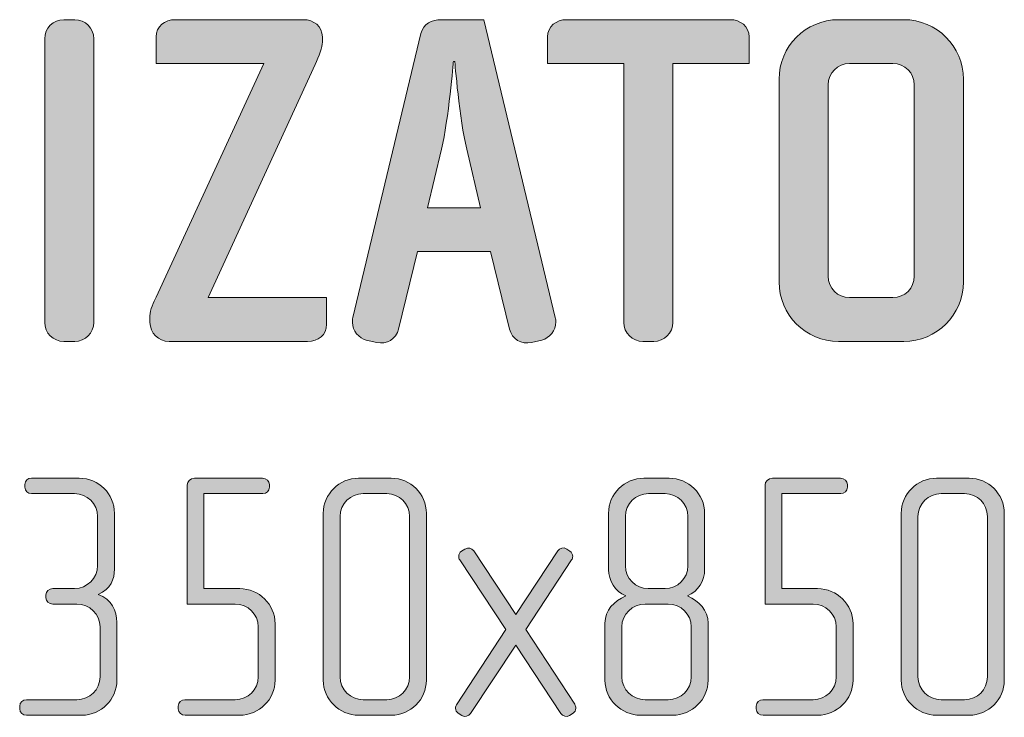
# Model space of a CAD drawing. Units: inches. Extents: x 6 to 184, y -291 to 306.
# Drawn here: x 68 to 90, y -42 to -26 of the extents above; entities that cross this region are included whole.
import ezdxf

# ---------------------------------------------------------------- set-up
doc = ezdxf.new("R2010")
doc.units = ezdxf.units.IN
doc.header["$MEASUREMENT"] = 0
doc.layers.add('Layer 1', color=7, linetype='Continuous')

# ---------------------------------------------------------------- blocks, each defined once
blk = doc.blocks.new('block 9')
at = {"layer": 'Layer 1', "true_color": 0x231f20}
h = blk.add_hatch(color=179, dxfattribs=at)
h.dxf.hatch_style = 2
edge = h.paths.add_edge_path()
edge.add_spline(control_points=[(69.198, -33.42), (69.198, -33.42), (68.955, -33.42), (68.955, -33.42), (68.722, -33.42), (68.532, -33.23), (68.532, -32.997), (68.532, -32.997), (68.532, -26.699), (68.532, -26.699), (68.532, -26.467), (68.722, -26.277), (68.955, -26.277), (68.955, -26.277), (69.198, -26.277), (69.198, -26.277), (69.43, -26.277), (69.621, -26.467), (69.621, -26.699), (69.621, -26.699), (69.621, -32.997), (69.621, -32.997), (69.621, -33.23), (69.43, -33.42), (69.198, -33.42)], knot_values=[0, 0, 0, 0, 1, 1, 1, 2, 2, 2, 3, 3, 3, 4, 4, 4, 5, 5, 5, 6, 6, 6, 7, 7, 7, 8, 8, 8, 8], degree=3, periodic=1)
h = blk.add_hatch(color=179, dxfattribs=at)
h.dxf.hatch_style = 2
edge = h.paths.add_edge_path()
edge.add_spline(control_points=[(74.365, -33.42), (74.365, -33.42), (71.29, -33.42), (71.29, -33.42), (71.057, -33.42), (70.867, -33.23), (70.867, -32.997), (70.867, -32.997), (70.867, -32.849), (70.867, -32.849), (70.867, -32.722), (70.952, -32.543), (71.004, -32.437), (71.004, -32.437), (73.393, -27.249), (73.393, -27.249), (73.393, -27.249), (71.004, -27.249), (71.004, -27.249), (71.004, -27.249), (71.004, -26.657), (71.004, -26.657), (71.004, -26.425), (71.195, -26.277), (71.427, -26.277), (71.427, -26.277), (74.27, -26.277), (74.27, -26.277), (74.502, -26.277), (74.692, -26.425), (74.692, -26.657), (74.692, -26.657), (74.692, -26.773), (74.692, -26.773), (74.692, -26.89), (74.618, -27.09), (74.534, -27.27), (74.534, -27.27), (72.156, -32.448), (72.156, -32.448), (72.156, -32.448), (74.787, -32.448), (74.787, -32.448), (74.787, -32.448), (74.787, -33.04), (74.787, -33.04), (74.787, -33.272), (74.597, -33.42), (74.365, -33.42)], knot_values=[0, 0, 0, 0, 1, 1, 1, 2, 2, 2, 3, 3, 3, 4, 4, 4, 5, 5, 5, 6, 6, 6, 7, 7, 7, 8, 8, 8, 9, 9, 9, 10, 10, 10, 11, 11, 11, 12, 12, 12, 13, 13, 13, 14, 14, 14, 15, 15, 15, 16, 16, 16, 16], degree=3, periodic=1)
h = blk.add_hatch(color=179, dxfattribs=at)
h.dxf.hatch_style = 2
edge = h.paths.add_edge_path()
edge.add_spline(control_points=[(79.563, -33.388), (79.563, -33.388), (79.331, -33.441), (79.331, -33.441), (79.109, -33.494), (78.898, -33.367), (78.845, -33.145), (78.845, -33.145), (78.422, -31.423), (78.422, -31.423), (78.422, -31.423), (76.805, -31.423), (76.805, -31.423), (76.805, -31.423), (76.383, -33.145), (76.383, -33.145), (76.33, -33.367), (76.119, -33.494), (75.897, -33.441), (75.897, -33.441), (75.664, -33.388), (75.664, -33.388), (75.506, -33.356), (75.358, -33.177), (75.358, -32.997), (75.358, -32.965), (75.358, -32.923), (75.368, -32.892), (75.368, -32.892), (76.879, -26.583), (76.879, -26.583), (76.932, -26.361), (77.112, -26.277), (77.334, -26.277), (77.334, -26.277), (78.274, -26.277), (78.274, -26.277), (78.274, -26.277), (79.859, -32.892), (79.859, -32.892), (79.87, -32.923), (79.87, -32.955), (79.87, -32.987), (79.87, -33.177), (79.732, -33.346), (79.563, -33.388)], knot_values=[0, 0, 0, 0, 1, 1, 1, 2, 2, 2, 3, 3, 3, 4, 4, 4, 5, 5, 5, 6, 6, 6, 7, 7, 7, 8, 8, 8, 9, 9, 9, 10, 10, 10, 11, 11, 11, 12, 12, 12, 13, 13, 13, 14, 14, 14, 15, 15, 15, 15], degree=3, periodic=1)
edge = h.paths.add_edge_path()
edge.add_spline(control_points=[(77.894, -29.151), (77.735, -28.496), (77.63, -27.207), (77.63, -27.207), (77.63, -27.207), (77.598, -27.207), (77.598, -27.207), (77.598, -27.207), (77.492, -28.496), (77.334, -29.151), (77.334, -29.151), (77.027, -30.451), (77.027, -30.451), (77.027, -30.451), (78.2, -30.451), (78.2, -30.451), (78.2, -30.451), (77.894, -29.151), (77.894, -29.151)], knot_values=[0, 0, 0, 0, 1, 1, 1, 2, 2, 2, 3, 3, 3, 4, 4, 4, 5, 5, 5, 6, 6, 6, 6], degree=3, periodic=1)
h = blk.add_hatch(color=179, dxfattribs=at)
h.dxf.hatch_style = 2
edge = h.paths.add_edge_path()
edge.add_spline(control_points=[(82.468, -27.249), (82.468, -27.249), (82.468, -32.997), (82.468, -32.997), (82.468, -33.23), (82.278, -33.42), (82.046, -33.42), (82.046, -33.42), (81.803, -33.42), (81.803, -33.42), (81.57, -33.42), (81.38, -33.23), (81.38, -32.997), (81.38, -32.997), (81.38, -27.249), (81.38, -27.249), (81.38, -27.249), (79.689, -27.249), (79.689, -27.249), (79.689, -27.249), (79.689, -26.657), (79.689, -26.657), (79.689, -26.425), (79.88, -26.277), (80.112, -26.277), (80.112, -26.277), (83.736, -26.277), (83.736, -26.277), (83.969, -26.277), (84.159, -26.425), (84.159, -26.657), (84.159, -26.657), (84.159, -27.249), (84.159, -27.249), (84.159, -27.249), (82.468, -27.249), (82.468, -27.249)], knot_values=[0, 0, 0, 0, 1, 1, 1, 2, 2, 2, 3, 3, 3, 4, 4, 4, 5, 5, 5, 6, 6, 6, 7, 7, 7, 8, 8, 8, 9, 9, 9, 10, 10, 10, 11, 11, 11, 12, 12, 12, 12], degree=3, periodic=1)
h = blk.add_hatch(color=179, dxfattribs=at)
h.dxf.hatch_style = 2
edge = h.paths.add_edge_path()
edge.add_spline(control_points=[(87.593, -33.42), (87.593, -33.42), (86.145, -33.42), (86.145, -33.42), (85.416, -33.42), (84.824, -32.828), (84.824, -32.099), (84.824, -32.099), (84.824, -27.598), (84.824, -27.598), (84.824, -26.868), (85.416, -26.277), (86.145, -26.277), (86.145, -26.277), (87.593, -26.277), (87.593, -26.277), (88.322, -26.277), (88.914, -26.868), (88.914, -27.598), (88.914, -27.598), (88.914, -32.099), (88.914, -32.099), (88.914, -32.828), (88.322, -33.42), (87.593, -33.42)], knot_values=[0, 0, 0, 0, 1, 1, 1, 2, 2, 2, 3, 3, 3, 4, 4, 4, 5, 5, 5, 6, 6, 6, 7, 7, 7, 8, 8, 8, 8], degree=3, periodic=1)
edge = h.paths.add_edge_path()
edge.add_spline(control_points=[(87.825, -27.725), (87.825, -27.46), (87.614, -27.249), (87.35, -27.249), (87.35, -27.249), (86.389, -27.249), (86.389, -27.249), (86.124, -27.249), (85.913, -27.46), (85.913, -27.725), (85.913, -27.725), (85.913, -31.972), (85.913, -31.972), (85.913, -32.236), (86.124, -32.448), (86.389, -32.448), (86.389, -32.448), (87.35, -32.448), (87.35, -32.448), (87.614, -32.448), (87.825, -32.236), (87.825, -31.972), (87.825, -31.972), (87.825, -27.725), (87.825, -27.725)], knot_values=[0, 0, 0, 0, 1, 1, 1, 2, 2, 2, 3, 3, 3, 4, 4, 4, 5, 5, 5, 6, 6, 6, 7, 7, 7, 8, 8, 8, 8], degree=3, periodic=1)
h = blk.add_hatch(color=179, dxfattribs=at)
h.dxf.hatch_style = 2
edge = h.paths.add_edge_path()
edge.add_spline(control_points=[(69.354, -41.718), (69.354, -41.718), (68.124, -41.718), (68.124, -41.718), (68.046, -41.718), (67.976, -41.655), (67.976, -41.578), (67.976, -41.578), (67.976, -41.515), (67.976, -41.515), (67.976, -41.437), (68.046, -41.375), (68.124, -41.375), (68.124, -41.375), (69.245, -41.375), (69.245, -41.375), (69.525, -41.375), (69.759, -41.149), (69.759, -40.869), (69.759, -40.869), (69.759, -39.756), (69.759, -39.756), (69.759, -39.476), (69.525, -39.25), (69.245, -39.25), (69.245, -39.25), (68.708, -39.25), (68.708, -39.25), (68.623, -39.25), (68.56, -39.188), (68.56, -39.11), (68.56, -39.11), (68.56, -39.048), (68.56, -39.048), (68.56, -38.97), (68.623, -38.908), (68.708, -38.908), (68.708, -38.908), (69.191, -38.908), (69.191, -38.908), (69.471, -38.908), (69.704, -38.674), (69.704, -38.394), (69.704, -38.394), (69.704, -37.304), (69.704, -37.304), (69.704, -37.024), (69.471, -36.798), (69.191, -36.798), (69.191, -36.798), (68.241, -36.798), (68.241, -36.798), (68.155, -36.798), (68.093, -36.736), (68.093, -36.658), (68.093, -36.658), (68.093, -36.596), (68.093, -36.596), (68.093, -36.51), (68.155, -36.456), (68.241, -36.456), (68.241, -36.456), (69.299, -36.456), (69.299, -36.456), (69.728, -36.456), (70.078, -36.806), (70.078, -37.234), (70.078, -37.234), (70.078, -38.472), (70.078, -38.472), (70.078, -38.698), (70, -38.915), (69.72, -39.04), (70.016, -39.141), (70.132, -39.406), (70.132, -39.655), (70.132, -39.655), (70.132, -40.939), (70.132, -40.939), (70.132, -41.368), (69.782, -41.718), (69.354, -41.718)], knot_values=[0, 0, 0, 0, 1, 1, 1, 2, 2, 2, 3, 3, 3, 4, 4, 4, 5, 5, 5, 6, 6, 6, 7, 7, 7, 8, 8, 8, 9, 9, 9, 10, 10, 10, 11, 11, 11, 12, 12, 12, 13, 13, 13, 14, 14, 14, 15, 15, 15, 16, 16, 16, 17, 17, 17, 18, 18, 18, 19, 19, 19, 20, 20, 20, 21, 21, 21, 22, 22, 22, 23, 23, 23, 24, 24, 24, 25, 25, 25, 26, 26, 26, 27, 27, 27, 27], degree=3, periodic=1)
h = blk.add_hatch(color=179, dxfattribs=at)
h.dxf.hatch_style = 2
edge = h.paths.add_edge_path()
edge.add_spline(control_points=[(72.858, -41.718), (72.858, -41.718), (71.651, -41.718), (71.651, -41.718), (71.565, -41.718), (71.495, -41.655), (71.495, -41.578), (71.495, -41.578), (71.495, -41.515), (71.495, -41.515), (71.495, -41.437), (71.565, -41.375), (71.643, -41.375), (71.643, -41.375), (72.756, -41.375), (72.756, -41.375), (73.037, -41.375), (73.27, -41.149), (73.27, -40.869), (73.27, -40.869), (73.27, -39.756), (73.27, -39.756), (73.27, -39.476), (73.037, -39.25), (72.756, -39.25), (72.756, -39.25), (71.69, -39.25), (71.69, -39.25), (71.69, -39.25), (71.69, -36.604), (71.69, -36.604), (71.69, -36.534), (71.768, -36.456), (71.853, -36.456), (71.853, -36.456), (73.363, -36.456), (73.363, -36.456), (73.449, -36.456), (73.519, -36.518), (73.519, -36.596), (73.519, -36.596), (73.519, -36.658), (73.519, -36.658), (73.519, -36.736), (73.449, -36.798), (73.371, -36.798), (73.371, -36.798), (72.063, -36.798), (72.063, -36.798), (72.063, -36.798), (72.063, -38.908), (72.063, -38.908), (72.063, -38.908), (72.858, -38.908), (72.858, -38.908), (73.286, -38.908), (73.644, -39.258), (73.644, -39.686), (73.644, -39.686), (73.644, -40.939), (73.644, -40.939), (73.644, -41.368), (73.286, -41.718), (72.858, -41.718)], knot_values=[0, 0, 0, 0, 1, 1, 1, 2, 2, 2, 3, 3, 3, 4, 4, 4, 5, 5, 5, 6, 6, 6, 7, 7, 7, 8, 8, 8, 9, 9, 9, 10, 10, 10, 11, 11, 11, 12, 12, 12, 13, 13, 13, 14, 14, 14, 15, 15, 15, 16, 16, 16, 17, 17, 17, 18, 18, 18, 19, 19, 19, 20, 20, 20, 21, 21, 21, 21], degree=3, periodic=1)
h = blk.add_hatch(color=179, dxfattribs=at)
h.dxf.hatch_style = 2
edge = h.paths.add_edge_path()
edge.add_spline(control_points=[(76.221, -41.718), (76.221, -41.718), (75.497, -41.718), (75.497, -41.718), (75.069, -41.718), (74.711, -41.368), (74.711, -40.939), (74.711, -40.939), (74.711, -37.234), (74.711, -37.234), (74.711, -36.806), (75.069, -36.456), (75.497, -36.456), (75.497, -36.456), (76.221, -36.456), (76.221, -36.456), (76.649, -36.456), (76.999, -36.806), (76.999, -37.234), (76.999, -37.234), (76.999, -40.939), (76.999, -40.939), (76.999, -41.368), (76.649, -41.718), (76.221, -41.718)], knot_values=[0, 0, 0, 0, 1, 1, 1, 2, 2, 2, 3, 3, 3, 4, 4, 4, 5, 5, 5, 6, 6, 6, 7, 7, 7, 8, 8, 8, 8], degree=3, periodic=1)
edge = h.paths.add_edge_path()
edge.add_spline(control_points=[(76.626, -37.304), (76.626, -37.024), (76.4, -36.798), (76.12, -36.798), (76.12, -36.798), (75.598, -36.798), (75.598, -36.798), (75.318, -36.798), (75.084, -37.024), (75.084, -37.304), (75.084, -37.304), (75.084, -40.869), (75.084, -40.869), (75.084, -41.149), (75.318, -41.375), (75.598, -41.375), (75.598, -41.375), (76.12, -41.375), (76.12, -41.375), (76.4, -41.375), (76.626, -41.149), (76.626, -40.869), (76.626, -40.869), (76.626, -37.304), (76.626, -37.304)], knot_values=[0, 0, 0, 0, 1, 1, 1, 2, 2, 2, 3, 3, 3, 4, 4, 4, 5, 5, 5, 6, 6, 6, 7, 7, 7, 8, 8, 8, 8], degree=3, periodic=1)
h = blk.add_hatch(color=179, dxfattribs=at)
h.dxf.hatch_style = 2
edge = h.paths.add_edge_path()
edge.add_spline(control_points=[(82.465, -41.718), (82.465, -41.718), (81.749, -41.718), (81.749, -41.718), (81.321, -41.718), (80.962, -41.368), (80.962, -40.939), (80.962, -40.939), (80.962, -39.671), (80.962, -39.671), (80.962, -39.39), (81.165, -39.18), (81.422, -39.071), (81.188, -38.97), (81.04, -38.721), (81.04, -38.487), (81.04, -38.487), (81.04, -37.234), (81.04, -37.234), (81.04, -36.806), (81.398, -36.456), (81.827, -36.456), (81.827, -36.456), (82.387, -36.456), (82.387, -36.456), (82.815, -36.456), (83.173, -36.806), (83.173, -37.234), (83.173, -37.234), (83.173, -38.487), (83.173, -38.487), (83.173, -38.721), (83.033, -38.97), (82.792, -39.071), (83.049, -39.18), (83.251, -39.39), (83.251, -39.671), (83.251, -39.671), (83.251, -40.939), (83.251, -40.939), (83.251, -41.368), (82.893, -41.718), (82.465, -41.718)], knot_values=[0, 0, 0, 0, 1, 1, 1, 2, 2, 2, 3, 3, 3, 4, 4, 4, 5, 5, 5, 6, 6, 6, 7, 7, 7, 8, 8, 8, 9, 9, 9, 10, 10, 10, 11, 11, 11, 12, 12, 12, 13, 13, 13, 14, 14, 14, 14], degree=3, periodic=1)
edge = h.paths.add_edge_path()
edge.add_spline(control_points=[(82.877, -39.756), (82.877, -39.476), (82.644, -39.25), (82.364, -39.25), (82.364, -39.25), (81.85, -39.25), (81.85, -39.25), (81.57, -39.25), (81.336, -39.476), (81.336, -39.756), (81.336, -39.756), (81.336, -40.869), (81.336, -40.869), (81.336, -41.149), (81.57, -41.375), (81.85, -41.375), (81.85, -41.375), (82.364, -41.375), (82.364, -41.375), (82.644, -41.375), (82.877, -41.149), (82.877, -40.869), (82.877, -40.869), (82.877, -39.756), (82.877, -39.756)], knot_values=[0, 0, 0, 0, 1, 1, 1, 2, 2, 2, 3, 3, 3, 4, 4, 4, 5, 5, 5, 6, 6, 6, 7, 7, 7, 8, 8, 8, 8], degree=3, periodic=1)
edge = h.paths.add_edge_path()
edge.add_spline(control_points=[(82.8, -37.304), (82.8, -37.024), (82.574, -36.798), (82.294, -36.798), (82.294, -36.798), (81.928, -36.798), (81.928, -36.798), (81.648, -36.798), (81.414, -37.024), (81.414, -37.304), (81.414, -37.304), (81.414, -38.402), (81.414, -38.402), (81.414, -38.682), (81.648, -38.908), (81.92, -38.908), (81.92, -38.908), (82.294, -38.908), (82.294, -38.908), (82.574, -38.908), (82.8, -38.682), (82.8, -38.402), (82.8, -38.402), (82.8, -37.304), (82.8, -37.304)], knot_values=[0, 0, 0, 0, 1, 1, 1, 2, 2, 2, 3, 3, 3, 4, 4, 4, 5, 5, 5, 6, 6, 6, 7, 7, 7, 8, 8, 8, 8], degree=3, periodic=1)
h = blk.add_hatch(color=179, dxfattribs=at)
h.dxf.hatch_style = 2
edge = h.paths.add_edge_path()
edge.add_spline(control_points=[(85.68, -41.718), (85.68, -41.718), (84.474, -41.718), (84.474, -41.718), (84.388, -41.718), (84.318, -41.655), (84.318, -41.578), (84.318, -41.578), (84.318, -41.515), (84.318, -41.515), (84.318, -41.437), (84.388, -41.375), (84.466, -41.375), (84.466, -41.375), (85.579, -41.375), (85.579, -41.375), (85.859, -41.375), (86.093, -41.149), (86.093, -40.869), (86.093, -40.869), (86.093, -39.756), (86.093, -39.756), (86.093, -39.476), (85.859, -39.25), (85.579, -39.25), (85.579, -39.25), (84.513, -39.25), (84.513, -39.25), (84.513, -39.25), (84.513, -36.604), (84.513, -36.604), (84.513, -36.534), (84.591, -36.456), (84.676, -36.456), (84.676, -36.456), (86.186, -36.456), (86.186, -36.456), (86.272, -36.456), (86.342, -36.518), (86.342, -36.596), (86.342, -36.596), (86.342, -36.658), (86.342, -36.658), (86.342, -36.736), (86.272, -36.798), (86.194, -36.798), (86.194, -36.798), (84.886, -36.798), (84.886, -36.798), (84.886, -36.798), (84.886, -38.908), (84.886, -38.908), (84.886, -38.908), (85.68, -38.908), (85.68, -38.908), (86.108, -38.908), (86.466, -39.258), (86.466, -39.686), (86.466, -39.686), (86.466, -40.939), (86.466, -40.939), (86.466, -41.368), (86.108, -41.718), (85.68, -41.718)], knot_values=[0, 0, 0, 0, 1, 1, 1, 2, 2, 2, 3, 3, 3, 4, 4, 4, 5, 5, 5, 6, 6, 6, 7, 7, 7, 8, 8, 8, 9, 9, 9, 10, 10, 10, 11, 11, 11, 12, 12, 12, 13, 13, 13, 14, 14, 14, 15, 15, 15, 16, 16, 16, 17, 17, 17, 18, 18, 18, 19, 19, 19, 20, 20, 20, 21, 21, 21, 21], degree=3, periodic=1)
h = blk.add_hatch(color=179, dxfattribs=at)
h.dxf.hatch_style = 2
edge = h.paths.add_edge_path()
edge.add_spline(control_points=[(89.043, -41.718), (89.043, -41.718), (88.32, -41.718), (88.32, -41.718), (87.892, -41.718), (87.534, -41.368), (87.534, -40.939), (87.534, -40.939), (87.534, -37.234), (87.534, -37.234), (87.534, -36.806), (87.892, -36.456), (88.32, -36.456), (88.32, -36.456), (89.043, -36.456), (89.043, -36.456), (89.472, -36.456), (89.822, -36.806), (89.822, -37.234), (89.822, -37.234), (89.822, -40.939), (89.822, -40.939), (89.822, -41.368), (89.472, -41.718), (89.043, -41.718)], knot_values=[0, 0, 0, 0, 1, 1, 1, 2, 2, 2, 3, 3, 3, 4, 4, 4, 5, 5, 5, 6, 6, 6, 7, 7, 7, 8, 8, 8, 8], degree=3, periodic=1)
edge = h.paths.add_edge_path()
edge.add_spline(control_points=[(89.448, -37.304), (89.448, -37.024), (89.222, -36.798), (88.942, -36.798), (88.942, -36.798), (88.421, -36.798), (88.421, -36.798), (88.141, -36.798), (87.907, -37.024), (87.907, -37.304), (87.907, -37.304), (87.907, -40.869), (87.907, -40.869), (87.907, -41.149), (88.141, -41.375), (88.421, -41.375), (88.421, -41.375), (88.942, -41.375), (88.942, -41.375), (89.222, -41.375), (89.448, -41.149), (89.448, -40.869), (89.448, -40.869), (89.448, -37.304), (89.448, -37.304)], knot_values=[0, 0, 0, 0, 1, 1, 1, 2, 2, 2, 3, 3, 3, 4, 4, 4, 5, 5, 5, 6, 6, 6, 7, 7, 7, 8, 8, 8, 8], degree=3, periodic=1)
h = blk.add_hatch(color=179, dxfattribs=at)
h.dxf.hatch_style = 2
edge = h.paths.add_edge_path()
edge.add_spline(control_points=[(80.253, -41.671), (80.253, -41.671), (80.176, -41.726), (80.176, -41.726), (80.113, -41.765), (80.02, -41.741), (79.981, -41.679), (79.981, -41.679), (78.985, -40.161), (78.985, -40.161), (78.985, -40.161), (77.981, -41.679), (77.981, -41.679), (77.942, -41.741), (77.848, -41.765), (77.786, -41.726), (77.786, -41.726), (77.708, -41.671), (77.708, -41.671), (77.669, -41.648), (77.646, -41.609), (77.646, -41.562), (77.646, -41.531), (77.654, -41.508), (77.669, -41.484), (77.669, -41.484), (78.759, -39.818), (78.759, -39.818), (78.759, -39.818), (77.739, -38.27), (77.739, -38.27), (77.724, -38.246), (77.716, -38.215), (77.716, -38.192), (77.716, -38.145), (77.739, -38.098), (77.778, -38.075), (77.778, -38.075), (77.856, -38.028), (77.856, -38.028), (77.926, -37.989), (78.004, -38.005), (78.051, -38.067), (78.051, -38.067), (78.985, -39.484), (78.985, -39.484), (78.985, -39.484), (79.919, -38.067), (79.919, -38.067), (79.958, -38.005), (80.043, -37.981), (80.113, -38.028), (80.113, -38.028), (80.184, -38.075), (80.184, -38.075), (80.222, -38.098), (80.246, -38.145), (80.246, -38.192), (80.246, -38.215), (80.238, -38.246), (80.222, -38.27), (80.222, -38.27), (79.203, -39.818), (79.203, -39.818), (79.203, -39.818), (80.292, -41.476), (80.292, -41.476), (80.308, -41.508), (80.316, -41.531), (80.316, -41.562), (80.316, -41.609), (80.292, -41.648), (80.253, -41.671)], knot_values=[0, 0, 0, 0, 1, 1, 1, 2, 2, 2, 3, 3, 3, 4, 4, 4, 5, 5, 5, 6, 6, 6, 7, 7, 7, 8, 8, 8, 9, 9, 9, 10, 10, 10, 11, 11, 11, 12, 12, 12, 13, 13, 13, 14, 14, 14, 15, 15, 15, 16, 16, 16, 17, 17, 17, 18, 18, 18, 19, 19, 19, 20, 20, 20, 21, 21, 21, 22, 22, 22, 23, 23, 23, 24, 24, 24, 24], degree=3, periodic=1)
at = {"layer": 'Layer 1', "lineweight": 0}
for points, knots in [([(69.198, -33.42), (69.198, -33.42), (68.955, -33.42), (68.955, -33.42), (68.722, -33.42), (68.532, -33.23), (68.532, -32.997), (68.532, -32.997), (68.532, -26.699), (68.532, -26.699), (68.532, -26.467), (68.722, -26.277), (68.955, -26.277), (68.955, -26.277), (69.198, -26.277), (69.198, -26.277), (69.43, -26.277), (69.621, -26.467), (69.621, -26.699), (69.621, -26.699), (69.621, -32.997), (69.621, -32.997), (69.621, -33.23), (69.43, -33.42), (69.198, -33.42)], [0, 0, 0, 0, 1, 1, 1, 2, 2, 2, 3, 3, 3, 4, 4, 4, 5, 5, 5, 6, 6, 6, 7, 7, 7, 8, 8, 8, 8]), ([(74.365, -33.42), (74.365, -33.42), (71.29, -33.42), (71.29, -33.42), (71.057, -33.42), (70.867, -33.23), (70.867, -32.997), (70.867, -32.997), (70.867, -32.849), (70.867, -32.849), (70.867, -32.722), (70.952, -32.543), (71.004, -32.437), (71.004, -32.437), (73.393, -27.249), (73.393, -27.249), (73.393, -27.249), (71.004, -27.249), (71.004, -27.249), (71.004, -27.249), (71.004, -26.657), (71.004, -26.657), (71.004, -26.425), (71.195, -26.277), (71.427, -26.277), (71.427, -26.277), (74.27, -26.277), (74.27, -26.277), (74.502, -26.277), (74.692, -26.425), (74.692, -26.657), (74.692, -26.657), (74.692, -26.773), (74.692, -26.773), (74.692, -26.89), (74.618, -27.09), (74.534, -27.27), (74.534, -27.27), (72.156, -32.448), (72.156, -32.448), (72.156, -32.448), (74.787, -32.448), (74.787, -32.448), (74.787, -32.448), (74.787, -33.04), (74.787, -33.04), (74.787, -33.272), (74.597, -33.42), (74.365, -33.42)], [0, 0, 0, 0, 1, 1, 1, 2, 2, 2, 3, 3, 3, 4, 4, 4, 5, 5, 5, 6, 6, 6, 7, 7, 7, 8, 8, 8, 9, 9, 9, 10, 10, 10, 11, 11, 11, 12, 12, 12, 13, 13, 13, 14, 14, 14, 15, 15, 15, 16, 16, 16, 16]), ([(79.563, -33.388), (79.563, -33.388), (79.331, -33.441), (79.331, -33.441), (79.109, -33.494), (78.898, -33.367), (78.845, -33.145), (78.845, -33.145), (78.422, -31.423), (78.422, -31.423), (78.422, -31.423), (76.805, -31.423), (76.805, -31.423), (76.805, -31.423), (76.383, -33.145), (76.383, -33.145), (76.33, -33.367), (76.119, -33.494), (75.897, -33.441), (75.897, -33.441), (75.664, -33.388), (75.664, -33.388), (75.506, -33.356), (75.358, -33.177), (75.358, -32.997), (75.358, -32.965), (75.358, -32.923), (75.368, -32.892), (75.368, -32.892), (76.879, -26.583), (76.879, -26.583), (76.932, -26.361), (77.112, -26.277), (77.334, -26.277), (77.334, -26.277), (78.274, -26.277), (78.274, -26.277), (78.274, -26.277), (79.859, -32.892), (79.859, -32.892), (79.87, -32.923), (79.87, -32.955), (79.87, -32.987), (79.87, -33.177), (79.732, -33.346), (79.563, -33.388)], [0, 0, 0, 0, 1, 1, 1, 2, 2, 2, 3, 3, 3, 4, 4, 4, 5, 5, 5, 6, 6, 6, 7, 7, 7, 8, 8, 8, 9, 9, 9, 10, 10, 10, 11, 11, 11, 12, 12, 12, 13, 13, 13, 14, 14, 14, 15, 15, 15, 15]), ([(82.468, -27.249), (82.468, -27.249), (82.468, -32.997), (82.468, -32.997), (82.468, -33.23), (82.278, -33.42), (82.046, -33.42), (82.046, -33.42), (81.803, -33.42), (81.803, -33.42), (81.57, -33.42), (81.38, -33.23), (81.38, -32.997), (81.38, -32.997), (81.38, -27.249), (81.38, -27.249), (81.38, -27.249), (79.689, -27.249), (79.689, -27.249), (79.689, -27.249), (79.689, -26.657), (79.689, -26.657), (79.689, -26.425), (79.88, -26.277), (80.112, -26.277), (80.112, -26.277), (83.736, -26.277), (83.736, -26.277), (83.969, -26.277), (84.159, -26.425), (84.159, -26.657), (84.159, -26.657), (84.159, -27.249), (84.159, -27.249), (84.159, -27.249), (82.468, -27.249), (82.468, -27.249)], [0, 0, 0, 0, 1, 1, 1, 2, 2, 2, 3, 3, 3, 4, 4, 4, 5, 5, 5, 6, 6, 6, 7, 7, 7, 8, 8, 8, 9, 9, 9, 10, 10, 10, 11, 11, 11, 12, 12, 12, 12]), ([(87.593, -33.42), (87.593, -33.42), (86.145, -33.42), (86.145, -33.42), (85.416, -33.42), (84.824, -32.828), (84.824, -32.099), (84.824, -32.099), (84.824, -27.598), (84.824, -27.598), (84.824, -26.868), (85.416, -26.277), (86.145, -26.277), (86.145, -26.277), (87.593, -26.277), (87.593, -26.277), (88.322, -26.277), (88.914, -26.868), (88.914, -27.598), (88.914, -27.598), (88.914, -32.099), (88.914, -32.099), (88.914, -32.828), (88.322, -33.42), (87.593, -33.42)], [0, 0, 0, 0, 1, 1, 1, 2, 2, 2, 3, 3, 3, 4, 4, 4, 5, 5, 5, 6, 6, 6, 7, 7, 7, 8, 8, 8, 8]), ([(77.894, -29.151), (77.735, -28.496), (77.63, -27.207), (77.63, -27.207), (77.63, -27.207), (77.598, -27.207), (77.598, -27.207), (77.598, -27.207), (77.492, -28.496), (77.334, -29.151), (77.334, -29.151), (77.027, -30.451), (77.027, -30.451), (77.027, -30.451), (78.2, -30.451), (78.2, -30.451), (78.2, -30.451), (77.894, -29.151), (77.894, -29.151)], [0, 0, 0, 0, 1, 1, 1, 2, 2, 2, 3, 3, 3, 4, 4, 4, 5, 5, 5, 6, 6, 6, 6]), ([(87.825, -27.725), (87.825, -27.46), (87.614, -27.249), (87.35, -27.249), (87.35, -27.249), (86.389, -27.249), (86.389, -27.249), (86.124, -27.249), (85.913, -27.46), (85.913, -27.725), (85.913, -27.725), (85.913, -31.972), (85.913, -31.972), (85.913, -32.236), (86.124, -32.448), (86.389, -32.448), (86.389, -32.448), (87.35, -32.448), (87.35, -32.448), (87.614, -32.448), (87.825, -32.236), (87.825, -31.972), (87.825, -31.972), (87.825, -27.725), (87.825, -27.725)], [0, 0, 0, 0, 1, 1, 1, 2, 2, 2, 3, 3, 3, 4, 4, 4, 5, 5, 5, 6, 6, 6, 7, 7, 7, 8, 8, 8, 8]), ([(69.354, -41.718), (69.354, -41.718), (68.124, -41.718), (68.124, -41.718), (68.046, -41.718), (67.976, -41.655), (67.976, -41.578), (67.976, -41.578), (67.976, -41.515), (67.976, -41.515), (67.976, -41.437), (68.046, -41.375), (68.124, -41.375), (68.124, -41.375), (69.245, -41.375), (69.245, -41.375), (69.525, -41.375), (69.759, -41.149), (69.759, -40.869), (69.759, -40.869), (69.759, -39.756), (69.759, -39.756), (69.759, -39.476), (69.525, -39.25), (69.245, -39.25), (69.245, -39.25), (68.708, -39.25), (68.708, -39.25), (68.623, -39.25), (68.56, -39.188), (68.56, -39.11), (68.56, -39.11), (68.56, -39.048), (68.56, -39.048), (68.56, -38.97), (68.623, -38.908), (68.708, -38.908), (68.708, -38.908), (69.191, -38.908), (69.191, -38.908), (69.471, -38.908), (69.704, -38.674), (69.704, -38.394), (69.704, -38.394), (69.704, -37.304), (69.704, -37.304), (69.704, -37.024), (69.471, -36.798), (69.191, -36.798), (69.191, -36.798), (68.241, -36.798), (68.241, -36.798), (68.155, -36.798), (68.093, -36.736), (68.093, -36.658), (68.093, -36.658), (68.093, -36.596), (68.093, -36.596), (68.093, -36.51), (68.155, -36.456), (68.241, -36.456), (68.241, -36.456), (69.299, -36.456), (69.299, -36.456), (69.728, -36.456), (70.078, -36.806), (70.078, -37.234), (70.078, -37.234), (70.078, -38.472), (70.078, -38.472), (70.078, -38.698), (70, -38.915), (69.72, -39.04), (70.016, -39.141), (70.132, -39.406), (70.132, -39.655), (70.132, -39.655), (70.132, -40.939), (70.132, -40.939), (70.132, -41.368), (69.782, -41.718), (69.354, -41.718)], [0, 0, 0, 0, 1, 1, 1, 2, 2, 2, 3, 3, 3, 4, 4, 4, 5, 5, 5, 6, 6, 6, 7, 7, 7, 8, 8, 8, 9, 9, 9, 10, 10, 10, 11, 11, 11, 12, 12, 12, 13, 13, 13, 14, 14, 14, 15, 15, 15, 16, 16, 16, 17, 17, 17, 18, 18, 18, 19, 19, 19, 20, 20, 20, 21, 21, 21, 22, 22, 22, 23, 23, 23, 24, 24, 24, 25, 25, 25, 26, 26, 26, 27, 27, 27, 27]), ([(72.858, -41.718), (72.858, -41.718), (71.651, -41.718), (71.651, -41.718), (71.565, -41.718), (71.495, -41.655), (71.495, -41.578), (71.495, -41.578), (71.495, -41.515), (71.495, -41.515), (71.495, -41.437), (71.565, -41.375), (71.643, -41.375), (71.643, -41.375), (72.756, -41.375), (72.756, -41.375), (73.037, -41.375), (73.27, -41.149), (73.27, -40.869), (73.27, -40.869), (73.27, -39.756), (73.27, -39.756), (73.27, -39.476), (73.037, -39.25), (72.756, -39.25), (72.756, -39.25), (71.69, -39.25), (71.69, -39.25), (71.69, -39.25), (71.69, -36.604), (71.69, -36.604), (71.69, -36.534), (71.768, -36.456), (71.853, -36.456), (71.853, -36.456), (73.363, -36.456), (73.363, -36.456), (73.449, -36.456), (73.519, -36.518), (73.519, -36.596), (73.519, -36.596), (73.519, -36.658), (73.519, -36.658), (73.519, -36.736), (73.449, -36.798), (73.371, -36.798), (73.371, -36.798), (72.063, -36.798), (72.063, -36.798), (72.063, -36.798), (72.063, -38.908), (72.063, -38.908), (72.063, -38.908), (72.858, -38.908), (72.858, -38.908), (73.286, -38.908), (73.644, -39.258), (73.644, -39.686), (73.644, -39.686), (73.644, -40.939), (73.644, -40.939), (73.644, -41.368), (73.286, -41.718), (72.858, -41.718)], [0, 0, 0, 0, 1, 1, 1, 2, 2, 2, 3, 3, 3, 4, 4, 4, 5, 5, 5, 6, 6, 6, 7, 7, 7, 8, 8, 8, 9, 9, 9, 10, 10, 10, 11, 11, 11, 12, 12, 12, 13, 13, 13, 14, 14, 14, 15, 15, 15, 16, 16, 16, 17, 17, 17, 18, 18, 18, 19, 19, 19, 20, 20, 20, 21, 21, 21, 21]), ([(76.221, -41.718), (76.221, -41.718), (75.497, -41.718), (75.497, -41.718), (75.069, -41.718), (74.711, -41.368), (74.711, -40.939), (74.711, -40.939), (74.711, -37.234), (74.711, -37.234), (74.711, -36.806), (75.069, -36.456), (75.497, -36.456), (75.497, -36.456), (76.221, -36.456), (76.221, -36.456), (76.649, -36.456), (76.999, -36.806), (76.999, -37.234), (76.999, -37.234), (76.999, -40.939), (76.999, -40.939), (76.999, -41.368), (76.649, -41.718), (76.221, -41.718)], [0, 0, 0, 0, 1, 1, 1, 2, 2, 2, 3, 3, 3, 4, 4, 4, 5, 5, 5, 6, 6, 6, 7, 7, 7, 8, 8, 8, 8]), ([(82.465, -41.718), (82.465, -41.718), (81.749, -41.718), (81.749, -41.718), (81.321, -41.718), (80.962, -41.368), (80.962, -40.939), (80.962, -40.939), (80.962, -39.671), (80.962, -39.671), (80.962, -39.39), (81.165, -39.18), (81.422, -39.071), (81.188, -38.97), (81.04, -38.721), (81.04, -38.487), (81.04, -38.487), (81.04, -37.234), (81.04, -37.234), (81.04, -36.806), (81.398, -36.456), (81.827, -36.456), (81.827, -36.456), (82.387, -36.456), (82.387, -36.456), (82.815, -36.456), (83.173, -36.806), (83.173, -37.234), (83.173, -37.234), (83.173, -38.487), (83.173, -38.487), (83.173, -38.721), (83.033, -38.97), (82.792, -39.071), (83.049, -39.18), (83.251, -39.39), (83.251, -39.671), (83.251, -39.671), (83.251, -40.939), (83.251, -40.939), (83.251, -41.368), (82.893, -41.718), (82.465, -41.718)], [0, 0, 0, 0, 1, 1, 1, 2, 2, 2, 3, 3, 3, 4, 4, 4, 5, 5, 5, 6, 6, 6, 7, 7, 7, 8, 8, 8, 9, 9, 9, 10, 10, 10, 11, 11, 11, 12, 12, 12, 13, 13, 13, 14, 14, 14, 14]), ([(85.68, -41.718), (85.68, -41.718), (84.474, -41.718), (84.474, -41.718), (84.388, -41.718), (84.318, -41.655), (84.318, -41.578), (84.318, -41.578), (84.318, -41.515), (84.318, -41.515), (84.318, -41.437), (84.388, -41.375), (84.466, -41.375), (84.466, -41.375), (85.579, -41.375), (85.579, -41.375), (85.859, -41.375), (86.093, -41.149), (86.093, -40.869), (86.093, -40.869), (86.093, -39.756), (86.093, -39.756), (86.093, -39.476), (85.859, -39.25), (85.579, -39.25), (85.579, -39.25), (84.513, -39.25), (84.513, -39.25), (84.513, -39.25), (84.513, -36.604), (84.513, -36.604), (84.513, -36.534), (84.591, -36.456), (84.676, -36.456), (84.676, -36.456), (86.186, -36.456), (86.186, -36.456), (86.272, -36.456), (86.342, -36.518), (86.342, -36.596), (86.342, -36.596), (86.342, -36.658), (86.342, -36.658), (86.342, -36.736), (86.272, -36.798), (86.194, -36.798), (86.194, -36.798), (84.886, -36.798), (84.886, -36.798), (84.886, -36.798), (84.886, -38.908), (84.886, -38.908), (84.886, -38.908), (85.68, -38.908), (85.68, -38.908), (86.108, -38.908), (86.466, -39.258), (86.466, -39.686), (86.466, -39.686), (86.466, -40.939), (86.466, -40.939), (86.466, -41.368), (86.108, -41.718), (85.68, -41.718)], [0, 0, 0, 0, 1, 1, 1, 2, 2, 2, 3, 3, 3, 4, 4, 4, 5, 5, 5, 6, 6, 6, 7, 7, 7, 8, 8, 8, 9, 9, 9, 10, 10, 10, 11, 11, 11, 12, 12, 12, 13, 13, 13, 14, 14, 14, 15, 15, 15, 16, 16, 16, 17, 17, 17, 18, 18, 18, 19, 19, 19, 20, 20, 20, 21, 21, 21, 21]), ([(89.043, -41.718), (89.043, -41.718), (88.32, -41.718), (88.32, -41.718), (87.892, -41.718), (87.534, -41.368), (87.534, -40.939), (87.534, -40.939), (87.534, -37.234), (87.534, -37.234), (87.534, -36.806), (87.892, -36.456), (88.32, -36.456), (88.32, -36.456), (89.043, -36.456), (89.043, -36.456), (89.472, -36.456), (89.822, -36.806), (89.822, -37.234), (89.822, -37.234), (89.822, -40.939), (89.822, -40.939), (89.822, -41.368), (89.472, -41.718), (89.043, -41.718)], [0, 0, 0, 0, 1, 1, 1, 2, 2, 2, 3, 3, 3, 4, 4, 4, 5, 5, 5, 6, 6, 6, 7, 7, 7, 8, 8, 8, 8]), ([(76.626, -37.304), (76.626, -37.024), (76.4, -36.798), (76.12, -36.798), (76.12, -36.798), (75.598, -36.798), (75.598, -36.798), (75.318, -36.798), (75.084, -37.024), (75.084, -37.304), (75.084, -37.304), (75.084, -40.869), (75.084, -40.869), (75.084, -41.149), (75.318, -41.375), (75.598, -41.375), (75.598, -41.375), (76.12, -41.375), (76.12, -41.375), (76.4, -41.375), (76.626, -41.149), (76.626, -40.869), (76.626, -40.869), (76.626, -37.304), (76.626, -37.304)], [0, 0, 0, 0, 1, 1, 1, 2, 2, 2, 3, 3, 3, 4, 4, 4, 5, 5, 5, 6, 6, 6, 7, 7, 7, 8, 8, 8, 8]), ([(82.8, -37.304), (82.8, -37.024), (82.574, -36.798), (82.294, -36.798), (82.294, -36.798), (81.928, -36.798), (81.928, -36.798), (81.648, -36.798), (81.414, -37.024), (81.414, -37.304), (81.414, -37.304), (81.414, -38.402), (81.414, -38.402), (81.414, -38.682), (81.648, -38.908), (81.92, -38.908), (81.92, -38.908), (82.294, -38.908), (82.294, -38.908), (82.574, -38.908), (82.8, -38.682), (82.8, -38.402), (82.8, -38.402), (82.8, -37.304), (82.8, -37.304)], [0, 0, 0, 0, 1, 1, 1, 2, 2, 2, 3, 3, 3, 4, 4, 4, 5, 5, 5, 6, 6, 6, 7, 7, 7, 8, 8, 8, 8]), ([(89.448, -37.304), (89.448, -37.024), (89.222, -36.798), (88.942, -36.798), (88.942, -36.798), (88.421, -36.798), (88.421, -36.798), (88.141, -36.798), (87.907, -37.024), (87.907, -37.304), (87.907, -37.304), (87.907, -40.869), (87.907, -40.869), (87.907, -41.149), (88.141, -41.375), (88.421, -41.375), (88.421, -41.375), (88.942, -41.375), (88.942, -41.375), (89.222, -41.375), (89.448, -41.149), (89.448, -40.869), (89.448, -40.869), (89.448, -37.304), (89.448, -37.304)], [0, 0, 0, 0, 1, 1, 1, 2, 2, 2, 3, 3, 3, 4, 4, 4, 5, 5, 5, 6, 6, 6, 7, 7, 7, 8, 8, 8, 8]), ([(80.253, -41.671), (80.253, -41.671), (80.176, -41.726), (80.176, -41.726), (80.113, -41.765), (80.02, -41.741), (79.981, -41.679), (79.981, -41.679), (78.985, -40.161), (78.985, -40.161), (78.985, -40.161), (77.981, -41.679), (77.981, -41.679), (77.942, -41.741), (77.848, -41.765), (77.786, -41.726), (77.786, -41.726), (77.708, -41.671), (77.708, -41.671), (77.669, -41.648), (77.646, -41.609), (77.646, -41.562), (77.646, -41.531), (77.654, -41.508), (77.669, -41.484), (77.669, -41.484), (78.759, -39.818), (78.759, -39.818), (78.759, -39.818), (77.739, -38.27), (77.739, -38.27), (77.724, -38.246), (77.716, -38.215), (77.716, -38.192), (77.716, -38.145), (77.739, -38.098), (77.778, -38.075), (77.778, -38.075), (77.856, -38.028), (77.856, -38.028), (77.926, -37.989), (78.004, -38.005), (78.051, -38.067), (78.051, -38.067), (78.985, -39.484), (78.985, -39.484), (78.985, -39.484), (79.919, -38.067), (79.919, -38.067), (79.958, -38.005), (80.043, -37.981), (80.113, -38.028), (80.113, -38.028), (80.184, -38.075), (80.184, -38.075), (80.222, -38.098), (80.246, -38.145), (80.246, -38.192), (80.246, -38.215), (80.238, -38.246), (80.222, -38.27), (80.222, -38.27), (79.203, -39.818), (79.203, -39.818), (79.203, -39.818), (80.292, -41.476), (80.292, -41.476), (80.308, -41.508), (80.316, -41.531), (80.316, -41.562), (80.316, -41.609), (80.292, -41.648), (80.253, -41.671)], [0, 0, 0, 0, 1, 1, 1, 2, 2, 2, 3, 3, 3, 4, 4, 4, 5, 5, 5, 6, 6, 6, 7, 7, 7, 8, 8, 8, 9, 9, 9, 10, 10, 10, 11, 11, 11, 12, 12, 12, 13, 13, 13, 14, 14, 14, 15, 15, 15, 16, 16, 16, 17, 17, 17, 18, 18, 18, 19, 19, 19, 20, 20, 20, 21, 21, 21, 22, 22, 22, 23, 23, 23, 24, 24, 24, 24]), ([(82.877, -39.756), (82.877, -39.476), (82.644, -39.25), (82.364, -39.25), (82.364, -39.25), (81.85, -39.25), (81.85, -39.25), (81.57, -39.25), (81.336, -39.476), (81.336, -39.756), (81.336, -39.756), (81.336, -40.869), (81.336, -40.869), (81.336, -41.149), (81.57, -41.375), (81.85, -41.375), (81.85, -41.375), (82.364, -41.375), (82.364, -41.375), (82.644, -41.375), (82.877, -41.149), (82.877, -40.869), (82.877, -40.869), (82.877, -39.756), (82.877, -39.756)], [0, 0, 0, 0, 1, 1, 1, 2, 2, 2, 3, 3, 3, 4, 4, 4, 5, 5, 5, 6, 6, 6, 7, 7, 7, 8, 8, 8, 8])]:
    blk.add_open_spline(points, degree=3, knots=knots, dxfattribs=at)

msp = doc.modelspace()

# ---------------------------------------------------------------- block references
at = {"layer": 'Layer 1'}
msp.add_blockref('block 9', (0, 0), dxfattribs=at)

doc.saveas('drawing.dxf')
